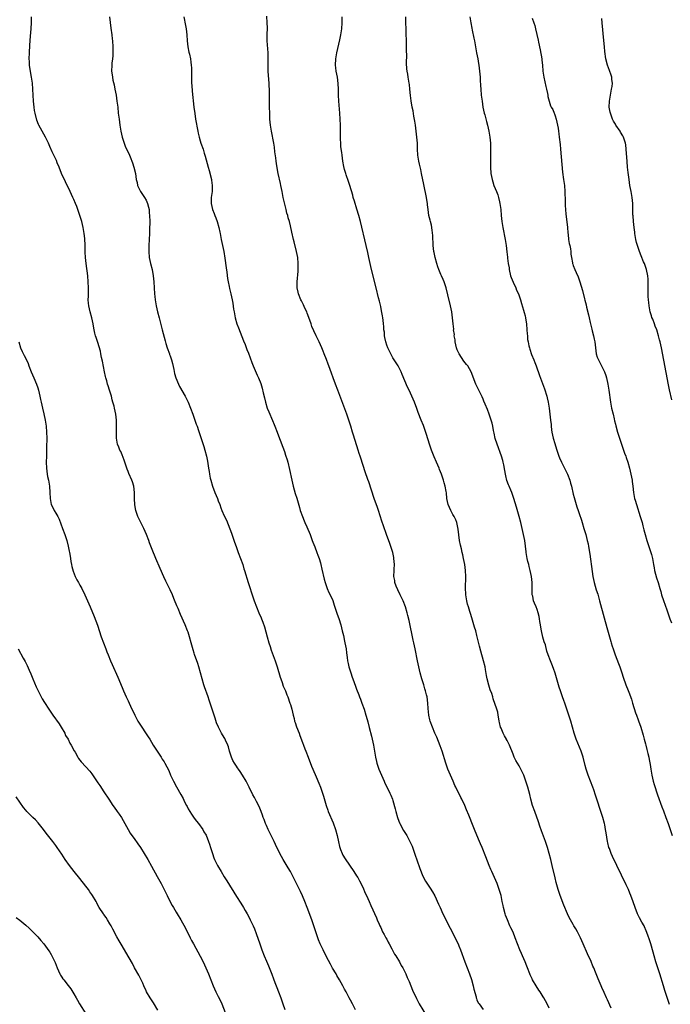
# Model space of a CAD drawing. Units: inches. Extents: x 2625000 to 2628000, y 1464000 to 1467000.
# Drawn here: x 2625333 to 2625549, y 1466271 to 1466598 of the extents above; entities that cross this region are included whole.
import ezdxf

# ---------------------------------------------------------------- set-up
doc = ezdxf.new("R2010")
doc.units = ezdxf.units.IN
doc.header["$MEASUREMENT"] = 0
doc.layers.add('LD26251464_10ft', color=103, linetype='Continuous')

msp = doc.modelspace()

# ---------------------------------------------------------------- linework, layer by layer
at = {"layer": 'LD26251464_10ft'}
for points, elevation in [([(2625444.59, 1466269), (2625443.64, 1466271), (2625443, 1466272.21), (2625442.54, 1466273), (2625441.46, 1466275), (2625441, 1466275.89), (2625440.59, 1466276.59), (2625440.4, 1466277), (2625439.3, 1466279), (2625438.45, 1466280.45), (2625438.15, 1466281), (2625437, 1466282.9), (2625436.26, 1466284.26), (2625435, 1466286.7), (2625433.9, 1466289), (2625432.91, 1466291), (2625432.35, 1466292.35), (2625432.06, 1466293), (2625431.39, 1466295), (2625430.79, 1466297), (2625430.1, 1466299), (2625428.53, 1466303), (2625427.76, 1466305), (2625427, 1466306.92), (2625426.36, 1466308.36), (2625424.39, 1466312.39), (2625423.02, 1466315), (2625422.27, 1466316.27), (2625420.56, 1466319), (2625419.99, 1466319.99), (2625419.45, 1466321), (2625418.04, 1466324.04), (2625417.57, 1466325), (2625415.59, 1466329), (2625415, 1466330.28), (2625414.68, 1466331), (2625414.25, 1466332.25), (2625413.93, 1466333), (2625413.71, 1466333.71), (2625413.25, 1466335), (2625412.6, 1466336.6), (2625411.75, 1466338.25), (2625411.21, 1466339.21), (2625411, 1466339.65), (2625410.53, 1466340.53), (2625409.31, 1466343), (2625408.24, 1466345), (2625407.06, 1466347), (2625406.22, 1466348.22), (2625405.76, 1466349), (2625405.43, 1466349.43), (2625405, 1466350.02), (2625404.4, 1466351), (2625403.89, 1466351.89), (2625403.36, 1466353), (2625402.72, 1466355), (2625402.39, 1466356.39), (2625402.15, 1466357), (2625401.4, 1466358.6), (2625401.17, 1466359.17), (2625400.42, 1466360.42), (2625400.02, 1466361), (2625399.02, 1466363), (2625398.45, 1466364.45), (2625397.95, 1466365.95), (2625397.01, 1466369), (2625396.33, 1466371), (2625395.96, 1466371.96), (2625395.62, 1466373), (2625394.37, 1466376.37), (2625394.17, 1466377), (2625393.59, 1466379), (2625393.1, 1466381), (2625392.53, 1466383), (2625392.16, 1466384.16), (2625391.13, 1466387.13), (2625391, 1466387.57), (2625390.64, 1466388.64), (2625390.2, 1466390.2), (2625390.01, 1466391), (2625389.47, 1466393), (2625389, 1466394.49), (2625388.81, 1466395), (2625387.96, 1466397), (2625386.45, 1466400.45), (2625385.65, 1466402.35), (2625385.24, 1466403.24), (2625385, 1466403.86), (2625384.66, 1466404.66), (2625384.25, 1466405.75), (2625383.74, 1466407), (2625383, 1466408.64), (2625381.51, 1466411.51), (2625380.9, 1466412.9), (2625379.72, 1466415.72), (2625378.27, 1466419), (2625377, 1466422.04), (2625376.17, 1466424.17), (2625375.89, 1466425), (2625375.14, 1466427), (2625374.29, 1466429), (2625372.31, 1466433), (2625371.62, 1466435), (2625371.53, 1466435.53), (2625371.3, 1466437), (2625371.2, 1466438.8), (2625371.11, 1466441), (2625370.89, 1466443), (2625370.48, 1466444.48), (2625370.29, 1466445), (2625369.27, 1466447.27), (2625369, 1466447.88), (2625368.68, 1466448.68), (2625368.56, 1466449), (2625368.33, 1466449.67), (2625367.91, 1466451), (2625367.7, 1466451.7), (2625367, 1466453.43), (2625366.57, 1466454.57), (2625366.31, 1466455), (2625365.99, 1466455.99), (2625365.5, 1466457), (2625365.13, 1466459), (2625365.13, 1466461.13), (2625365.2, 1466463), (2625365.18, 1466463.18), (2625365.17, 1466465), (2625364.95, 1466467), (2625364.5, 1466469), (2625364.34, 1466469.66), (2625363.99, 1466471), (2625363.75, 1466471.75), (2625363.47, 1466473), (2625362.89, 1466475), (2625362.35, 1466476.35), (2625362.21, 1466477), (2625361.96, 1466478.04), (2625361.63, 1466479), (2625361.49, 1466479.49), (2625361.2, 1466481), (2625360.54, 1466484.54), (2625360.21, 1466485.79), (2625360, 1466487), (2625359.87, 1466487.87), (2625359, 1466490.84), (2625358.4, 1466492.41), (2625358.2, 1466493), (2625357.92, 1466493.92), (2625357.76, 1466495), (2625357.59, 1466495.59), (2625357.45, 1466497), (2625356.98, 1466499), (2625356.38, 1466501), (2625355.93, 1466503), (2625355.89, 1466503.89), (2625355.8, 1466505), (2625355.83, 1466506.17), (2625355.86, 1466507), (2625355.89, 1466509), (2625355.8, 1466511), (2625355.61, 1466513), (2625355.06, 1466517), (2625354.86, 1466519), (2625354.79, 1466520.79), (2625354.75, 1466523), (2625354.61, 1466525.39), (2625354.43, 1466527), (2625354.12, 1466529), (2625353.63, 1466531), (2625352.99, 1466533), (2625351.96, 1466535.96), (2625351.56, 1466537), (2625351, 1466538.33), (2625350.7, 1466539), (2625349.74, 1466541), (2625348.19, 1466544.19), (2625346.92, 1466547), (2625346.07, 1466549), (2625345.46, 1466550.54), (2625345.22, 1466551.22), (2625344.61, 1466552.61), (2625343.82, 1466554.18), (2625343, 1466555.91), (2625342.52, 1466557), (2625341.57, 1466559), (2625341, 1466560.01), (2625340.41, 1466561), (2625339.3, 1466563), (2625339.21, 1466563.21), (2625338.68, 1466564.68), (2625338.11, 1466567), (2625337.93, 1466567.93), (2625337.75, 1466569), (2625337.55, 1466571), (2625337.38, 1466575), (2625337.19, 1466577), (2625336.9, 1466579), (2625336.47, 1466581.53), (2625336.27, 1466583), (2625336.21, 1466584.21), (2625336.16, 1466585), (2625336.22, 1466587), (2625336.37, 1466589.63), (2625336.63, 1466592.63), (2625336.8, 1466595), (2625336.89, 1466597.11), (2625336.9, 1466599)], 10340), ([(2625362.82, 1466599), (2625363.29, 1466595.29), (2625363.58, 1466593), (2625363.72, 1466591.72), (2625363.79, 1466591), (2625363.93, 1466589), (2625363.93, 1466587.93), (2625363.96, 1466587), (2625363.92, 1466586.08), (2625363.82, 1466585), (2625363.63, 1466583.63), (2625363.58, 1466583), (2625363.51, 1466581), (2625363.72, 1466579.72), (2625363.79, 1466579), (2625363.99, 1466578.01), (2625364.38, 1466576.38), (2625364.66, 1466575), (2625365.02, 1466573), (2625365.33, 1466571), (2625365.56, 1466569), (2625365.77, 1466567), (2625366.02, 1466565), (2625366.32, 1466563), (2625366.66, 1466561), (2625367.06, 1466559), (2625367.67, 1466557), (2625368.07, 1466556.06), (2625369.45, 1466553), (2625369.88, 1466551.88), (2625370.26, 1466551), (2625370.44, 1466550.44), (2625370.98, 1466549), (2625371.45, 1466547), (2625371.75, 1466545), (2625371.98, 1466543.98), (2625372.18, 1466543), (2625373.1, 1466541), (2625374.5, 1466539), (2625375, 1466538.1), (2625375.52, 1466537), (2625375.81, 1466535.81), (2625375.98, 1466535), (2625376.07, 1466533.93), (2625376.15, 1466533), (2625376.2, 1466531), (2625376.18, 1466528.18), (2625376.15, 1466527), (2625376.06, 1466525), (2625375.93, 1466523), (2625375.92, 1466522.08), (2625375.87, 1466521), (2625376.06, 1466519), (2625376.49, 1466517), (2625376.99, 1466515), (2625377.36, 1466513), (2625377.56, 1466511), (2625377.84, 1466507), (2625377.93, 1466506.07), (2625378.04, 1466505), (2625378.35, 1466503), (2625378.79, 1466501), (2625379.32, 1466499), (2625380.4, 1466495), (2625381.3, 1466491.3), (2625381.59, 1466490.41), (2625382, 1466489), (2625382.76, 1466487), (2625382.83, 1466486.83), (2625383, 1466486.34), (2625383.43, 1466485), (2625383.78, 1466483.78), (2625384.19, 1466481.81), (2625384.49, 1466480.49), (2625384.91, 1466479), (2625385.73, 1466477), (2625386.16, 1466476.16), (2625387.98, 1466473), (2625388.98, 1466471), (2625389.8, 1466469), (2625390.54, 1466467), (2625391.25, 1466465), (2625391.68, 1466463.68), (2625391.93, 1466463), (2625392.4, 1466461.6), (2625394.19, 1466456.19), (2625394.54, 1466455), (2625395.06, 1466453), (2625395.37, 1466451.37), (2625395.73, 1466449), (2625395.92, 1466447.92), (2625396.06, 1466447), (2625396.34, 1466445.66), (2625396.48, 1466445), (2625397.08, 1466443), (2625397.88, 1466441), (2625398.71, 1466439), (2625399, 1466438.18), (2625399.47, 1466437), (2625399.88, 1466435.88), (2625400.23, 1466435), (2625401, 1466433.16), (2625401.71, 1466431.71), (2625402.88, 1466428.88), (2625403.41, 1466427.41), (2625404.41, 1466424.41), (2625404.9, 1466423), (2625405.65, 1466421), (2625406.42, 1466419), (2625407.12, 1466417), (2625407.54, 1466415.54), (2625407.72, 1466415), (2625408.92, 1466411), (2625409.6, 1466409), (2625409.96, 1466407.96), (2625410.94, 1466404.94), (2625411.65, 1466403), (2625412.48, 1466401), (2625413.27, 1466399.27), (2625413.36, 1466399), (2625413.84, 1466397.84), (2625414.32, 1466396.32), (2625415.23, 1466393), (2625415.81, 1466391), (2625416.22, 1466389.78), (2625416.58, 1466388.58), (2625417.91, 1466385), (2625418.59, 1466383), (2625419.57, 1466379.57), (2625419.75, 1466379), (2625420.2, 1466377.8), (2625420.61, 1466376.61), (2625421.29, 1466375), (2625421.76, 1466373.76), (2625422.08, 1466373), (2625422.82, 1466371), (2625423, 1466370.47), (2625423.41, 1466369), (2625423.87, 1466367), (2625424.2, 1466365.8), (2625424.39, 1466365), (2625424.52, 1466364.52), (2625425.05, 1466363.05), (2625425.85, 1466361), (2625426.16, 1466360.16), (2625427, 1466357.84), (2625427.28, 1466357), (2625427.79, 1466355.79), (2625428.08, 1466355), (2625428.93, 1466353), (2625430.04, 1466350.04), (2625430.45, 1466349), (2625431.49, 1466346.51), (2625432.4, 1466344.4), (2625432.96, 1466343), (2625433.68, 1466341), (2625434.01, 1466340.01), (2625434.91, 1466336.91), (2625435.41, 1466335.41), (2625435.57, 1466335), (2625437.16, 1466331.16), (2625437.93, 1466329), (2625438.53, 1466327), (2625439, 1466324.87), (2625439.31, 1466323.31), (2625439.4, 1466323), (2625439.67, 1466322.33), (2625440.15, 1466321), (2625440.44, 1466320.44), (2625441.17, 1466319.17), (2625444.06, 1466315), (2625445, 1466313.58), (2625445.36, 1466313), (2625445.95, 1466311.95), (2625447, 1466309.83), (2625447.86, 1466307.86), (2625448.28, 1466307), (2625449.17, 1466305), (2625449.7, 1466303.7), (2625451.59, 1466299.59), (2625451.81, 1466299), (2625452.45, 1466297.55), (2625452.7, 1466297), (2625453, 1466296.41), (2625453.64, 1466295), (2625454.09, 1466294.09), (2625454.74, 1466293), (2625455, 1466292.51), (2625455.5, 1466291.5), (2625455.79, 1466291), (2625456.67, 1466289.33), (2625456.89, 1466288.89), (2625457.59, 1466287.59), (2625458, 1466287), (2625459.22, 1466285), (2625459.83, 1466283.83), (2625460.31, 1466283), (2625461.29, 1466281), (2625461.83, 1466279.83), (2625462.44, 1466278.44), (2625463, 1466277.03), (2625463.6, 1466275.6), (2625464.84, 1466272.84), (2625465.5, 1466271.5), (2625465.79, 1466271), (2625468.26, 1466267)], 10350), ([(2625387.54, 1466599), (2625388.12, 1466596.12), (2625388.32, 1466595), (2625388.52, 1466593), (2625388.64, 1466591), (2625388.87, 1466589), (2625389.23, 1466587.23), (2625389.39, 1466586.61), (2625389.76, 1466585), (2625389.89, 1466583.89), (2625390.04, 1466583), (2625390.06, 1466582.06), (2625390.1, 1466581), (2625390.07, 1466579), (2625390.11, 1466577), (2625390.16, 1466576.16), (2625390.31, 1466574.31), (2625390.86, 1466569), (2625391.16, 1466566.84), (2625391.48, 1466565), (2625392.24, 1466561), (2625392.36, 1466560.36), (2625392.68, 1466559), (2625393, 1466557.8), (2625393.24, 1466557), (2625393.92, 1466555), (2625394.33, 1466553.67), (2625394.68, 1466552.68), (2625395.66, 1466549), (2625395.96, 1466547.96), (2625396.72, 1466545), (2625396.77, 1466544.77), (2625397.02, 1466543), (2625396.93, 1466540.93), (2625396.67, 1466539), (2625396.61, 1466537), (2625397.05, 1466535), (2625397.64, 1466533.64), (2625397.89, 1466533), (2625398.18, 1466532.18), (2625398.66, 1466531), (2625399.2, 1466529), (2625399.48, 1466527.48), (2625399.59, 1466527), (2625399.99, 1466525), (2625400.44, 1466523), (2625400.86, 1466521), (2625401.2, 1466518.8), (2625401.6, 1466515.6), (2625401.82, 1466514.18), (2625402.07, 1466512.07), (2625402.27, 1466511), (2625402.64, 1466509.36), (2625402.75, 1466508.75), (2625403.19, 1466507), (2625403.61, 1466505), (2625403.81, 1466503.81), (2625404.08, 1466501.92), (2625404.24, 1466501), (2625404.65, 1466499), (2625405.21, 1466497), (2625405.68, 1466495.68), (2625406.83, 1466492.83), (2625407.38, 1466491.38), (2625407.9, 1466490.1), (2625408.5, 1466488.5), (2625409, 1466487.25), (2625410.15, 1466484.15), (2625410.6, 1466483), (2625411.91, 1466479.91), (2625412.37, 1466479), (2625413.14, 1466477.14), (2625413.62, 1466475.62), (2625413.96, 1466474.04), (2625414.38, 1466472.38), (2625414.7, 1466471), (2625415.3, 1466469), (2625415.76, 1466467.76), (2625417, 1466464.86), (2625417.57, 1466463.57), (2625417.8, 1466463), (2625418.58, 1466461), (2625419, 1466459.83), (2625421, 1466454.52), (2625421.38, 1466453.38), (2625421.85, 1466451.85), (2625422.07, 1466451), (2625422.64, 1466448.64), (2625423.41, 1466445), (2625423.92, 1466443), (2625424.61, 1466440.61), (2625425.07, 1466439.07), (2625425.96, 1466435.96), (2625426.25, 1466435), (2625426.98, 1466432.98), (2625427.54, 1466431.54), (2625427.8, 1466431), (2625428.45, 1466429.55), (2625429.5, 1466427), (2625430.26, 1466425), (2625430.44, 1466424.44), (2625431.05, 1466422.95), (2625431.81, 1466421), (2625432.11, 1466420.11), (2625432.57, 1466419), (2625433, 1466417.53), (2625433.14, 1466417), (2625433.44, 1466415.44), (2625434.15, 1466412.15), (2625434.49, 1466411), (2625435.24, 1466409), (2625435.77, 1466407.77), (2625436.15, 1466407), (2625437.03, 1466405.03), (2625437.55, 1466403.55), (2625438.53, 1466400.53), (2625439.06, 1466399.06), (2625439.7, 1466397), (2625440.21, 1466395), (2625440.59, 1466393.41), (2625441, 1466391.59), (2625441.12, 1466391), (2625441.46, 1466389), (2625441.63, 1466387.63), (2625441.86, 1466386.14), (2625441.99, 1466385), (2625442.14, 1466384.14), (2625442.42, 1466383), (2625443.04, 1466381), (2625443.55, 1466379.55), (2625443.73, 1466379), (2625444.59, 1466376.59), (2625445, 1466375.56), (2625445.69, 1466373.69), (2625445.99, 1466373), (2625446.24, 1466372.24), (2625446.74, 1466371), (2625447.45, 1466369), (2625448.08, 1466367), (2625448.46, 1466365.54), (2625448.7, 1466364.7), (2625449.15, 1466362.85), (2625449.93, 1466359.93), (2625450.16, 1466359), (2625450.61, 1466357), (2625450.95, 1466355), (2625451.25, 1466353), (2625451.58, 1466351.58), (2625451.72, 1466351), (2625452.42, 1466349), (2625453.24, 1466347), (2625454.1, 1466345), (2625454.39, 1466344.39), (2625455, 1466343.2), (2625456.08, 1466341), (2625456.37, 1466340.37), (2625456.89, 1466339), (2625457, 1466338.64), (2625457.8, 1466335.8), (2625457.98, 1466335), (2625458.56, 1466333), (2625458.67, 1466332.67), (2625459.21, 1466331.21), (2625459.31, 1466331), (2625460.61, 1466328.61), (2625461.67, 1466327), (2625462.14, 1466326.14), (2625462.81, 1466324.81), (2625463.4, 1466323.4), (2625464.46, 1466320.46), (2625465, 1466318.93), (2625465.99, 1466315.99), (2625467, 1466313.43), (2625467.84, 1466311.84), (2625469, 1466310.12), (2625469.47, 1466309.47), (2625470.26, 1466308.26), (2625471, 1466306.92), (2625472.21, 1466304.21), (2625472.72, 1466303), (2625473.64, 1466301), (2625476.13, 1466296.13), (2625478.69, 1466291), (2625479, 1466290.33), (2625479.55, 1466289), (2625480.97, 1466284.97), (2625481.7, 1466283), (2625482.47, 1466281), (2625483.13, 1466279.13), (2625483.74, 1466277), (2625483.93, 1466275.94), (2625484.68, 1466273.32), (2625484.73, 1466273), (2625484.79, 1466272.79), (2625485, 1466272.38), (2625485.42, 1466271.42), (2625485.68, 1466271), (2625487, 1466269.17)], 10360), ([(2625509, 1466269.62), (2625508.32, 1466271), (2625507.21, 1466273), (2625507, 1466273.36), (2625505.98, 1466275), (2625505.58, 1466275.58), (2625504.65, 1466277), (2625503.45, 1466279), (2625503.3, 1466279.3), (2625502.68, 1466280.68), (2625502.55, 1466281), (2625501.81, 1466283), (2625501.57, 1466283.57), (2625501.03, 1466285), (2625500.12, 1466287), (2625499.75, 1466287.75), (2625499.23, 1466289), (2625498.46, 1466291), (2625497.73, 1466293), (2625497, 1466294.83), (2625496.28, 1466296.28), (2625495.96, 1466297), (2625495.09, 1466299), (2625494.52, 1466300.52), (2625494.36, 1466301), (2625493.8, 1466303), (2625493.68, 1466303.68), (2625493.4, 1466305), (2625493, 1466307), (2625492.42, 1466309), (2625491.67, 1466311), (2625489.9, 1466315), (2625489.65, 1466315.65), (2625489.07, 1466317), (2625487.93, 1466319.93), (2625486.68, 1466323), (2625486.18, 1466324.18), (2625485.84, 1466325), (2625484.37, 1466328.37), (2625483.23, 1466331.22), (2625482.68, 1466332.68), (2625482.25, 1466333.75), (2625481.56, 1466335.56), (2625480.96, 1466336.96), (2625480, 1466339), (2625479.65, 1466339.65), (2625478.99, 1466340.99), (2625478.28, 1466342.28), (2625477.95, 1466343), (2625477.61, 1466343.61), (2625477.03, 1466345), (2625476.15, 1466347), (2625475.31, 1466349), (2625474.61, 1466351), (2625473.43, 1466355), (2625472.79, 1466356.79), (2625471.61, 1466359.61), (2625471.01, 1466361), (2625470.19, 1466363), (2625469.47, 1466365), (2625469.37, 1466365.37), (2625469.01, 1466367), (2625468.8, 1466369.2), (2625468.71, 1466371), (2625468.43, 1466373), (2625468.25, 1466373.75), (2625467.92, 1466375), (2625467.68, 1466375.68), (2625467.31, 1466377), (2625466.69, 1466379), (2625466.11, 1466381), (2625465.61, 1466383), (2625465.19, 1466385), (2625464.42, 1466389), (2625464.02, 1466391), (2625463.83, 1466391.83), (2625462.46, 1466398.46), (2625462.06, 1466400.06), (2625461.81, 1466401), (2625461.19, 1466403), (2625460.43, 1466405), (2625459.51, 1466407), (2625458.66, 1466408.66), (2625458.17, 1466409.84), (2625457.73, 1466411), (2625457.66, 1466411.66), (2625457.39, 1466413), (2625457.47, 1466415), (2625457.48, 1466415.48), (2625457.55, 1466417), (2625457.4, 1466419), (2625457.34, 1466419.34), (2625457.01, 1466421), (2625456.39, 1466423), (2625456.04, 1466424.04), (2625454.92, 1466427), (2625453.87, 1466429.87), (2625453.37, 1466431.37), (2625452.28, 1466435), (2625451.97, 1466435.97), (2625450.86, 1466439), (2625449, 1466444.45), (2625448.73, 1466445.27), (2625447.83, 1466447.83), (2625446.36, 1466452.36), (2625446.12, 1466453), (2625445.86, 1466453.86), (2625445.48, 1466455), (2625443.96, 1466459.96), (2625443.66, 1466461), (2625443.06, 1466463), (2625442.4, 1466465), (2625441.68, 1466467), (2625438.7, 1466475), (2625437.92, 1466477), (2625437.19, 1466479), (2625436.63, 1466480.63), (2625435.77, 1466483), (2625435.55, 1466483.55), (2625435, 1466485.09), (2625434.24, 1466487), (2625433.87, 1466487.87), (2625433.44, 1466489), (2625432.53, 1466491), (2625431.52, 1466493), (2625430.71, 1466494.71), (2625430.14, 1466496.14), (2625429.82, 1466497), (2625429.11, 1466499.11), (2625428.58, 1466500.58), (2625428.39, 1466501), (2625427.76, 1466502.24), (2625427.29, 1466503.29), (2625426.63, 1466504.63), (2625426.42, 1466505), (2625425.66, 1466507), (2625425.53, 1466507.53), (2625425.26, 1466509), (2625425.24, 1466510.76), (2625425.22, 1466511), (2625425.53, 1466514.47), (2625425.56, 1466515), (2625425.59, 1466517), (2625425.39, 1466519), (2625425, 1466521.08), (2625424.23, 1466524.23), (2625424.02, 1466525), (2625423.44, 1466527.44), (2625423, 1466529.53), (2625422.62, 1466531), (2625422.24, 1466532.24), (2625422.07, 1466533), (2625421.81, 1466533.81), (2625421.53, 1466535), (2625421.41, 1466535.41), (2625420.61, 1466539), (2625420.33, 1466540.33), (2625420.23, 1466541), (2625420.05, 1466541.95), (2625419.82, 1466543), (2625419.66, 1466543.66), (2625418.93, 1466547), (2625418.51, 1466549.49), (2625418.29, 1466551), (2625418.15, 1466552.15), (2625417.85, 1466554.15), (2625417.65, 1466555.65), (2625417.42, 1466557), (2625416.67, 1466561), (2625416.35, 1466563), (2625416.16, 1466565), (2625416.1, 1466567), (2625416.07, 1466569), (2625416.04, 1466569.96), (2625416.05, 1466572.05), (2625415.99, 1466574.01), (2625415.99, 1466575), (2625415.95, 1466575.95), (2625415.9, 1466577), (2625415.78, 1466578.22), (2625415.55, 1466581), (2625415.53, 1466583), (2625415.59, 1466585), (2625415.57, 1466587), (2625415.28, 1466591), (2625415.25, 1466593), (2625415.31, 1466595.31), (2625415.29, 1466597), (2625415.18, 1466599.19)], 10370), ([(2625529.57, 1466269.57), (2625528.34, 1466272.34), (2625528.01, 1466273), (2625527.24, 1466274.76), (2625526.52, 1466276.52), (2625526.31, 1466277), (2625525.33, 1466279.33), (2625524.41, 1466281.59), (2625523.82, 1466283), (2625523.56, 1466283.56), (2625522.9, 1466285.1), (2625521.7, 1466287.7), (2625520.32, 1466291), (2625519.43, 1466293), (2625519, 1466293.87), (2625518.38, 1466295), (2625517.91, 1466295.91), (2625517.24, 1466297), (2625517, 1466297.45), (2625515.69, 1466299.69), (2625515.06, 1466301), (2625513.84, 1466303.84), (2625512.68, 1466307), (2625512.02, 1466309), (2625511.34, 1466311.34), (2625510.93, 1466312.93), (2625509.98, 1466317), (2625509.49, 1466319), (2625508.96, 1466321), (2625508.41, 1466323), (2625507.75, 1466325), (2625506.48, 1466328.48), (2625505.93, 1466330.07), (2625505.47, 1466331.47), (2625504.19, 1466335), (2625503.5, 1466337), (2625502.92, 1466339), (2625502.55, 1466340.55), (2625501.87, 1466343), (2625501.65, 1466343.65), (2625501.26, 1466345), (2625501, 1466345.74), (2625500.52, 1466347), (2625499.59, 1466349), (2625499, 1466350.11), (2625498.44, 1466351), (2625497.92, 1466351.92), (2625497.39, 1466353), (2625497, 1466354.05), (2625495.85, 1466357), (2625495, 1466358.54), (2625494.85, 1466358.85), (2625494.79, 1466359), (2625494.11, 1466360.11), (2625493.69, 1466361), (2625493, 1466362.59), (2625492.85, 1466363), (2625492.53, 1466364.53), (2625492.4, 1466365), (2625492.22, 1466365.78), (2625492.07, 1466367), (2625491.92, 1466367.92), (2625491.58, 1466369), (2625490.43, 1466372.43), (2625490.26, 1466373), (2625489.89, 1466374.11), (2625489.42, 1466375.42), (2625488.91, 1466376.91), (2625488.38, 1466379), (2625488.18, 1466380.18), (2625487.81, 1466382.19), (2625487.67, 1466383), (2625487.17, 1466385), (2625486.24, 1466388.24), (2625485.84, 1466389.84), (2625485, 1466393.44), (2625484.58, 1466395), (2625484.22, 1466396.22), (2625483.28, 1466399.28), (2625482.79, 1466400.79), (2625482.63, 1466401.37), (2625482.12, 1466403), (2625481.86, 1466403.86), (2625481.6, 1466405), (2625481.28, 1466407), (2625481.29, 1466407.29), (2625481.21, 1466409), (2625481.23, 1466410.77), (2625481.26, 1466411.26), (2625481.24, 1466413), (2625481.15, 1466415), (2625480.92, 1466417), (2625480.54, 1466419), (2625480.24, 1466420.24), (2625480.09, 1466421), (2625479.81, 1466422.19), (2625479.48, 1466423.48), (2625479.21, 1466425), (2625478.74, 1466428.74), (2625478.42, 1466430.42), (2625478.25, 1466431), (2625477.92, 1466431.92), (2625477.4, 1466433), (2625477, 1466433.68), (2625476.27, 1466435), (2625475.43, 1466437), (2625475.01, 1466439), (2625474.82, 1466440.82), (2625474.72, 1466441.28), (2625474.41, 1466443), (2625474.13, 1466444.13), (2625473.84, 1466445), (2625473.15, 1466447), (2625472.56, 1466448.56), (2625472.4, 1466449), (2625471.56, 1466451), (2625470.78, 1466452.78), (2625469.92, 1466455), (2625469.26, 1466457), (2625468.25, 1466460.25), (2625467.43, 1466462.57), (2625467.22, 1466463.22), (2625466.49, 1466465), (2625465.49, 1466467.49), (2625465, 1466468.87), (2625464.18, 1466471), (2625463.34, 1466473), (2625462.41, 1466475), (2625461.94, 1466475.94), (2625460.13, 1466480.13), (2625459.78, 1466481), (2625458.77, 1466483), (2625457.51, 1466485), (2625457, 1466485.73), (2625456.32, 1466487), (2625455.35, 1466489), (2625455, 1466489.88), (2625454.66, 1466491), (2625454.41, 1466492.41), (2625454.28, 1466493), (2625454.2, 1466494.2), (2625454.08, 1466495), (2625454.06, 1466496.06), (2625453.95, 1466497), (2625453.77, 1466498.23), (2625453.73, 1466499), (2625453.64, 1466499.64), (2625453.3, 1466501.3), (2625453, 1466502.7), (2625452.56, 1466504.56), (2625452.31, 1466505.69), (2625451.5, 1466509), (2625449.98, 1466515), (2625449.5, 1466517), (2625449.07, 1466519), (2625448.72, 1466520.72), (2625448.21, 1466523), (2625446.23, 1466531), (2625445.7, 1466533), (2625445.11, 1466535.11), (2625444.26, 1466537.74), (2625443.88, 1466539), (2625443.7, 1466539.7), (2625442.69, 1466543), (2625442.29, 1466544.29), (2625441.53, 1466546.47), (2625441.37, 1466547), (2625441.3, 1466547.3), (2625441, 1466548.3), (2625440.76, 1466549.24), (2625440.44, 1466551), (2625440.16, 1466553), (2625440.07, 1466553.93), (2625439.78, 1466555.78), (2625439.71, 1466557), (2625439.66, 1466558.34), (2625439.62, 1466559), (2625439.6, 1466561), (2625439.61, 1466563), (2625439.57, 1466565), (2625439.44, 1466567), (2625439.03, 1466571.03), (2625438.94, 1466572.94), (2625438.92, 1466575), (2625438.86, 1466576.86), (2625438.58, 1466579), (2625438.22, 1466581), (2625438.08, 1466582.08), (2625438, 1466583), (2625438.06, 1466585), (2625438.38, 1466587), (2625439.41, 1466591.41), (2625439.73, 1466593), (2625440.07, 1466595), (2625440.23, 1466597), (2625440.17, 1466599)], 10380), ([(2625549, 1466270.78), (2625548.47, 1466272.47), (2625547.47, 1466275.47), (2625546.99, 1466277), (2625545.78, 1466281), (2625545.15, 1466283), (2625544.49, 1466285), (2625543.88, 1466287), (2625543, 1466290.17), (2625542.75, 1466291), (2625542.34, 1466292.34), (2625541.84, 1466293.84), (2625541.29, 1466295.29), (2625540.68, 1466296.68), (2625540.52, 1466297), (2625539.84, 1466298.16), (2625539, 1466299.67), (2625538.31, 1466301), (2625537.55, 1466303), (2625536.95, 1466304.95), (2625536.19, 1466307), (2625535.83, 1466307.83), (2625535.31, 1466309), (2625534.58, 1466310.58), (2625533, 1466313.76), (2625532.43, 1466315), (2625531.96, 1466315.96), (2625531.5, 1466317), (2625531, 1466317.95), (2625530.5, 1466319), (2625530.01, 1466320.01), (2625529.59, 1466321), (2625529, 1466322.61), (2625528.86, 1466323), (2625528.5, 1466324.5), (2625528.37, 1466325), (2625527.9, 1466327.9), (2625527.75, 1466329), (2625527.46, 1466330.54), (2625527.36, 1466331), (2625526.84, 1466333), (2625526.21, 1466335), (2625524.88, 1466339), (2625524.43, 1466340.43), (2625523.81, 1466342.19), (2625523.55, 1466343), (2625521.97, 1466347), (2625521.72, 1466347.72), (2625521.32, 1466349), (2625521, 1466350.28), (2625520.26, 1466353), (2625519.59, 1466355), (2625518.02, 1466359), (2625517.35, 1466361), (2625516.16, 1466365), (2625515.53, 1466367), (2625514.86, 1466369), (2625514.17, 1466371), (2625513.86, 1466371.86), (2625513.43, 1466373), (2625512.72, 1466375), (2625512.31, 1466376.31), (2625510.96, 1466380.96), (2625510.43, 1466382.43), (2625509.87, 1466383.87), (2625509.4, 1466385), (2625508.66, 1466387), (2625508.26, 1466388.26), (2625507.72, 1466390.28), (2625507.37, 1466391.37), (2625506.93, 1466392.93), (2625506.42, 1466395), (2625506.24, 1466396.24), (2625506.08, 1466397), (2625505.9, 1466398.1), (2625505.81, 1466399), (2625505.71, 1466399.71), (2625505.38, 1466401), (2625505, 1466402.1), (2625504.63, 1466403), (2625504.14, 1466404.14), (2625503.79, 1466405), (2625503.53, 1466406.47), (2625503.38, 1466407), (2625503.34, 1466407.34), (2625503.36, 1466409), (2625503.36, 1466410.64), (2625503.33, 1466411), (2625503.11, 1466413), (2625502.7, 1466415), (2625502.33, 1466416.34), (2625502.2, 1466417), (2625501.95, 1466418.05), (2625501.69, 1466419), (2625501.31, 1466421), (2625501.29, 1466421.29), (2625500.85, 1466425), (2625500.5, 1466427), (2625500.06, 1466429), (2625499.55, 1466431), (2625499, 1466433.03), (2625498.11, 1466436.11), (2625497.2, 1466439), (2625496.53, 1466441), (2625496.25, 1466441.75), (2625495.74, 1466443), (2625495.5, 1466443.5), (2625494.97, 1466444.97), (2625494.54, 1466446.54), (2625494.44, 1466447), (2625494.24, 1466448.24), (2625493.87, 1466450.13), (2625493.73, 1466451), (2625493.58, 1466451.58), (2625493.19, 1466453), (2625491.69, 1466457), (2625491.09, 1466458.91), (2625490.7, 1466460.69), (2625490.49, 1466461.51), (2625490.21, 1466463), (2625490.01, 1466464.01), (2625489.71, 1466465), (2625489.01, 1466467.01), (2625488.48, 1466468.48), (2625487.74, 1466470.26), (2625487.32, 1466471.32), (2625487, 1466472), (2625486.7, 1466472.7), (2625486.14, 1466473.86), (2625485.43, 1466475.43), (2625485, 1466476.26), (2625484.66, 1466477), (2625483.04, 1466481), (2625481.9, 1466483), (2625481.49, 1466483.49), (2625480.64, 1466484.64), (2625479.04, 1466487), (2625478.41, 1466488.41), (2625478.21, 1466489), (2625477.74, 1466491), (2625477.69, 1466491.69), (2625477.46, 1466493), (2625477.47, 1466493.47), (2625477.24, 1466495), (2625477.25, 1466495.25), (2625477.03, 1466497), (2625476.83, 1466499), (2625476.6, 1466501), (2625476.24, 1466503), (2625475.35, 1466506.65), (2625474.76, 1466509), (2625474.05, 1466511), (2625473.72, 1466511.72), (2625473.19, 1466513), (2625473, 1466513.42), (2625472.36, 1466515), (2625471.99, 1466515.99), (2625471.67, 1466517), (2625471.09, 1466519), (2625470.71, 1466520.71), (2625470.66, 1466521), (2625470.44, 1466523), (2625470.39, 1466524.39), (2625470.34, 1466525), (2625470.3, 1466526.3), (2625470.13, 1466528.13), (2625469.83, 1466529.83), (2625469.52, 1466531), (2625469.43, 1466531.43), (2625469.02, 1466533.02), (2625468.73, 1466535), (2625468.55, 1466536.55), (2625468.54, 1466537), (2625468.47, 1466537.53), (2625468.23, 1466539), (2625467.3, 1466543.3), (2625466.58, 1466547), (2625466.28, 1466548.28), (2625465.9, 1466550.1), (2625465.69, 1466551), (2625465.37, 1466553), (2625465.21, 1466555), (2625465.17, 1466557), (2625465.04, 1466559.04), (2625464.51, 1466563), (2625464.35, 1466564.35), (2625464.05, 1466565.95), (2625463.74, 1466567.74), (2625463.49, 1466569), (2625463.1, 1466571.11), (2625462.84, 1466572.84), (2625462.62, 1466575), (2625462.53, 1466576.53), (2625462.46, 1466577), (2625462.32, 1466577.68), (2625462.16, 1466579), (2625461.99, 1466579.99), (2625461.77, 1466581), (2625461.69, 1466581.69), (2625461.57, 1466583.57), (2625461.66, 1466586.34), (2625461.59, 1466587.59), (2625461.6, 1466589), (2625461.56, 1466589.56), (2625461.56, 1466591), (2625461.53, 1466591.53), (2625461.49, 1466593), (2625461.41, 1466595), (2625461.36, 1466597), (2625461.36, 1466599)], 10390), ([(2625482.65, 1466599), (2625483, 1466596.98), (2625483.26, 1466595.26), (2625483.43, 1466594.57), (2625483.92, 1466591.92), (2625484.15, 1466591), (2625484.84, 1466587), (2625485.23, 1466585), (2625485.5, 1466583.5), (2625485.61, 1466583), (2625485.86, 1466581), (2625485.95, 1466579.95), (2625486, 1466579), (2625486.03, 1466577.97), (2625486.18, 1466576.18), (2625486.25, 1466575), (2625486.44, 1466573), (2625486.67, 1466571), (2625486.96, 1466568.96), (2625487.41, 1466567), (2625487.56, 1466566.44), (2625488.21, 1466564.21), (2625488.5, 1466563), (2625488.93, 1466561), (2625489.24, 1466559), (2625489.44, 1466557), (2625489.51, 1466555.51), (2625489.51, 1466553), (2625489.48, 1466551), (2625489.5, 1466549), (2625489.65, 1466547), (2625490, 1466545), (2625490.22, 1466544.22), (2625490.61, 1466543), (2625491, 1466542), (2625491.45, 1466541), (2625491.89, 1466539.89), (2625492.19, 1466539), (2625492.51, 1466537.49), (2625492.64, 1466537), (2625492.88, 1466535), (2625493.02, 1466533), (2625493.22, 1466531), (2625493.54, 1466529), (2625494.32, 1466525), (2625494.65, 1466523), (2625494.95, 1466520.95), (2625495.18, 1466519.18), (2625495.19, 1466518.81), (2625495.4, 1466517), (2625495.64, 1466515.64), (2625495.69, 1466515), (2625496.18, 1466513), (2625496.37, 1466512.37), (2625497, 1466510.88), (2625497.86, 1466509), (2625498.16, 1466508.16), (2625498.77, 1466507), (2625499.42, 1466505), (2625499.75, 1466503.75), (2625500.47, 1466501.53), (2625500.71, 1466500.71), (2625501, 1466499.6), (2625501.15, 1466499), (2625501.17, 1466498.83), (2625501.43, 1466497), (2625501.61, 1466495), (2625501.69, 1466493.69), (2625501.77, 1466493), (2625501.84, 1466491.84), (2625501.98, 1466491), (2625502.28, 1466489.72), (2625502.41, 1466489), (2625502.58, 1466488.58), (2625503.14, 1466486.86), (2625503.84, 1466485), (2625504.18, 1466484.18), (2625504.62, 1466483), (2625505.83, 1466479.83), (2625507.39, 1466475.39), (2625508.18, 1466473), (2625508.36, 1466472.36), (2625508.66, 1466471), (2625508.96, 1466468.96), (2625509.46, 1466465), (2625509.6, 1466463.6), (2625509.68, 1466463), (2625509.8, 1466461.8), (2625509.93, 1466461), (2625510.34, 1466459), (2625510.82, 1466457.18), (2625511.4, 1466455.4), (2625511.52, 1466455), (2625512.22, 1466453), (2625512.44, 1466452.44), (2625513.07, 1466451), (2625514.4, 1466448.4), (2625515.06, 1466447.06), (2625515.83, 1466445), (2625516.1, 1466444.1), (2625516.4, 1466443), (2625517, 1466440.43), (2625517.29, 1466439.29), (2625517.72, 1466437.72), (2625517.94, 1466437), (2625518.24, 1466436.24), (2625518.63, 1466435), (2625519, 1466433.99), (2625519.75, 1466431.75), (2625519.95, 1466431), (2625520.55, 1466429), (2625520.64, 1466428.64), (2625521.14, 1466427), (2625521.67, 1466425), (2625521.9, 1466423.9), (2625522.09, 1466423), (2625522.5, 1466420.5), (2625523.31, 1466414.69), (2625523.56, 1466413), (2625523.97, 1466411), (2625524.64, 1466408.64), (2625525.13, 1466407.13), (2625525.75, 1466405), (2625527.26, 1466399.26), (2625528.11, 1466396.11), (2625529.04, 1466393), (2625529.47, 1466391.47), (2625529.63, 1466391), (2625529.94, 1466389.94), (2625530.24, 1466389), (2625530.94, 1466387), (2625532.09, 1466384.09), (2625532.5, 1466383), (2625533.19, 1466381), (2625533.61, 1466379.61), (2625534.51, 1466377), (2625535.21, 1466375.21), (2625535.44, 1466374.56), (2625536.32, 1466372.32), (2625536.7, 1466371), (2625537.73, 1466367.73), (2625538.02, 1466367), (2625538.62, 1466365.38), (2625538.78, 1466364.78), (2625539.3, 1466363.3), (2625539.42, 1466363), (2625540.28, 1466360.28), (2625540.59, 1466359), (2625541, 1466357.44), (2625541.1, 1466357), (2625541.51, 1466355.51), (2625541.81, 1466354.19), (2625542.11, 1466353), (2625542.26, 1466352.26), (2625542.54, 1466350.55), (2625542.76, 1466349), (2625543.1, 1466347), (2625543.57, 1466345), (2625543.87, 1466343.87), (2625545, 1466340.49), (2625546.47, 1466336.47), (2625547, 1466335.14), (2625547.8, 1466333), (2625548.51, 1466331), (2625549.18, 1466329), (2625549.89, 1466327)], 10400), ([(2625503.39, 1466598.61), (2625503.87, 1466597), (2625504.18, 1466596.18), (2625504.42, 1466595), (2625504.84, 1466593.15), (2625505.3, 1466591.3), (2625505.46, 1466590.54), (2625506.04, 1466588.04), (2625506.52, 1466585), (2625506.56, 1466584.56), (2625506.76, 1466583), (2625506.94, 1466580.94), (2625507.19, 1466579), (2625507.84, 1466575.84), (2625508.09, 1466575), (2625508.43, 1466573.57), (2625508.5, 1466573), (2625508.52, 1466572.52), (2625508.94, 1466571), (2625509.48, 1466569.48), (2625509.68, 1466569), (2625510.16, 1466568.16), (2625510.63, 1466567), (2625510.76, 1466566.76), (2625511, 1466566.07), (2625511.3, 1466565), (2625511.75, 1466563), (2625511.94, 1466562.06), (2625512.09, 1466561), (2625512.18, 1466560.18), (2625512.36, 1466559), (2625512.64, 1466556.64), (2625512.79, 1466555), (2625513.41, 1466547.41), (2625513.73, 1466545), (2625514.05, 1466543), (2625514.25, 1466541), (2625514.3, 1466537.7), (2625514.29, 1466537), (2625514.31, 1466536.31), (2625514.4, 1466535), (2625514.55, 1466533.45), (2625514.65, 1466532.65), (2625515.04, 1466529), (2625515.2, 1466527.2), (2625515.28, 1466526.72), (2625515.47, 1466525), (2625515.65, 1466523.65), (2625515.82, 1466523), (2625516.05, 1466521.95), (2625516.16, 1466521), (2625516.17, 1466520.17), (2625516.37, 1466519), (2625516.7, 1466517.3), (2625516.73, 1466517), (2625516.83, 1466516.83), (2625517, 1466516.42), (2625517.54, 1466515), (2625517.94, 1466514.06), (2625518.64, 1466512.64), (2625519.16, 1466511), (2625520.03, 1466508.03), (2625520.75, 1466505.25), (2625520.87, 1466504.87), (2625521.29, 1466503.29), (2625521.44, 1466502.56), (2625522.04, 1466500.04), (2625522.24, 1466499), (2625522.61, 1466497.39), (2625523.2, 1466495.2), (2625523.3, 1466494.7), (2625523.74, 1466493), (2625523.95, 1466491.95), (2625524.12, 1466491), (2625524.35, 1466489), (2625524.66, 1466487), (2625525, 1466485.92), (2625525.24, 1466485.24), (2625525.34, 1466485), (2625525.89, 1466483.89), (2625526.36, 1466483), (2625527.34, 1466481), (2625527.79, 1466479.79), (2625528.03, 1466479), (2625528.5, 1466477), (2625528.83, 1466475), (2625529.39, 1466471), (2625529.76, 1466469), (2625530.21, 1466467), (2625530.6, 1466465.4), (2625530.73, 1466464.73), (2625531, 1466463.69), (2625531.13, 1466463.13), (2625531.69, 1466461), (2625532.34, 1466459), (2625534.02, 1466454.02), (2625534.43, 1466453), (2625534.57, 1466452.57), (2625535.13, 1466451), (2625535.69, 1466449), (2625536.17, 1466447), (2625536.53, 1466445), (2625536.6, 1466444.6), (2625536.77, 1466443), (2625537.02, 1466441), (2625537.41, 1466439), (2625537.58, 1466438.42), (2625537.97, 1466437), (2625539.23, 1466433), (2625539.63, 1466431.63), (2625539.85, 1466431), (2625540.17, 1466429.83), (2625540.49, 1466428.49), (2625540.88, 1466427), (2625541.44, 1466425), (2625542.1, 1466423), (2625542.81, 1466421), (2625543, 1466420.34), (2625543.35, 1466419), (2625543.7, 1466417), (2625543.87, 1466415.87), (2625544.05, 1466415), (2625544.65, 1466412.65), (2625545.17, 1466411), (2625545.76, 1466409), (2625546.06, 1466408.06), (2625546.35, 1466407), (2625547, 1466405.04), (2625547.55, 1466403.55), (2625548.06, 1466401.94), (2625548.39, 1466401), (2625549.12, 1466399), (2625549.67, 1466397.67)], 10410), ([(2625549.77, 1466471.77), (2625549.04, 1466475.04), (2625548.71, 1466476.71), (2625546.34, 1466489), (2625545.89, 1466491), (2625545.71, 1466491.71), (2625545.34, 1466493), (2625544.73, 1466495), (2625544.23, 1466496.23), (2625543.99, 1466497), (2625543.4, 1466498.6), (2625543.15, 1466499.15), (2625543, 1466499.66), (2625542.65, 1466500.65), (2625542.59, 1466501), (2625542.31, 1466502.31), (2625542.2, 1466503), (2625542.1, 1466504.1), (2625541.97, 1466505), (2625541.88, 1466506.12), (2625541.88, 1466507), (2625541.93, 1466507.93), (2625541.9, 1466509), (2625541.93, 1466509.93), (2625541.91, 1466511), (2625541.86, 1466511.86), (2625541.77, 1466513), (2625541.34, 1466515), (2625541, 1466516.02), (2625540.63, 1466517), (2625540.39, 1466517.61), (2625539.55, 1466519.55), (2625539, 1466521), (2625538.32, 1466523), (2625538.04, 1466524.04), (2625537.83, 1466525), (2625537.48, 1466527), (2625537.44, 1466527.44), (2625537.21, 1466529), (2625536.99, 1466531), (2625536.86, 1466532.86), (2625536.82, 1466533.18), (2625536.75, 1466537), (2625536.55, 1466539), (2625536.31, 1466540.31), (2625536.22, 1466541), (2625535.86, 1466543), (2625535.55, 1466545), (2625535.25, 1466547.25), (2625535.06, 1466549), (2625534.9, 1466550.9), (2625534.63, 1466555), (2625534.43, 1466556.43), (2625534.36, 1466557), (2625534.02, 1466558.02), (2625533.72, 1466559), (2625533.47, 1466559.47), (2625532.73, 1466560.73), (2625532.58, 1466561), (2625531.19, 1466563), (2625531, 1466563.32), (2625530.39, 1466564.39), (2625530.08, 1466565), (2625529.34, 1466567), (2625529.31, 1466567.31), (2625528.95, 1466569), (2625529, 1466571), (2625529.36, 1466573), (2625529.76, 1466575), (2625529.88, 1466575.88), (2625530, 1466577), (2625529.86, 1466578.14), (2625529.8, 1466579), (2625529.6, 1466579.6), (2625529, 1466581.19), (2625528.35, 1466583), (2625527.87, 1466585), (2625527.51, 1466587.51), (2625527.34, 1466589), (2625527.13, 1466591.14), (2625526.61, 1466597), (2625526.46, 1466598.46)], 10420), ([(2625332.75, 1466491), (2625333.26, 1466489), (2625333.82, 1466487.82), (2625334.52, 1466486.52), (2625335.27, 1466485), (2625335.79, 1466483.79), (2625336.05, 1466483), (2625336.83, 1466481), (2625337.74, 1466479), (2625338.59, 1466477), (2625339, 1466475.69), (2625339.19, 1466475), (2625339.65, 1466473), (2625339.87, 1466471.87), (2625340.09, 1466471), (2625340.52, 1466469), (2625341, 1466467.1), (2625341.45, 1466465), (2625341.75, 1466463), (2625341.9, 1466461), (2625341.96, 1466459), (2625341.93, 1466455.93), (2625341.84, 1466453), (2625341.81, 1466451), (2625341.89, 1466449), (2625342, 1466448), (2625342.14, 1466447), (2625342.27, 1466446.27), (2625342.51, 1466445), (2625342.84, 1466443), (2625343, 1466441), (2625343.08, 1466439), (2625343.45, 1466437), (2625343.96, 1466435.96), (2625344.47, 1466435), (2625345, 1466434.12), (2625345.65, 1466433), (2625346.08, 1466432.08), (2625347.19, 1466429), (2625347.96, 1466427), (2625348.64, 1466425), (2625349.12, 1466423.12), (2625349.46, 1466421.46), (2625349.52, 1466421), (2625349.75, 1466419.75), (2625349.84, 1466419), (2625350.01, 1466417.99), (2625350.2, 1466417), (2625350.35, 1466416.35), (2625350.77, 1466414.77), (2625351.48, 1466413), (2625351.94, 1466411.94), (2625352.56, 1466411), (2625353, 1466410.17), (2625353.69, 1466409), (2625354.67, 1466407), (2625356.36, 1466403), (2625357.79, 1466399.79), (2625358.35, 1466398.35), (2625358.85, 1466396.85), (2625360.1, 1466393), (2625360.8, 1466391), (2625361.58, 1466389), (2625362, 1466388), (2625362.38, 1466387), (2625363.2, 1466385), (2625363.75, 1466383.75), (2625365.56, 1466379.56), (2625367, 1466376.11), (2625367.49, 1466375), (2625368.41, 1466373), (2625369, 1466371.77), (2625369.34, 1466371), (2625370.27, 1466369), (2625371, 1466367.56), (2625371.26, 1466367), (2625372.31, 1466365), (2625373.32, 1466363.32), (2625375, 1466360.79), (2625375.74, 1466359.74), (2625376.2, 1466359), (2625377.4, 1466357), (2625378.66, 1466355), (2625380, 1466353), (2625380.38, 1466352.38), (2625381, 1466351.46), (2625381.27, 1466351), (2625382.52, 1466348.52), (2625383.17, 1466347), (2625384.11, 1466345), (2625385.11, 1466343.11), (2625386.59, 1466340.59), (2625387.28, 1466339.28), (2625387.8, 1466338.2), (2625388.41, 1466337), (2625388.62, 1466336.62), (2625389, 1466335.87), (2625389.49, 1466335), (2625390.07, 1466334.07), (2625391, 1466332.74), (2625391.75, 1466331.75), (2625392.43, 1466331), (2625393.84, 1466329), (2625394.24, 1466328.24), (2625395, 1466327.04), (2625395.74, 1466325), (2625396.06, 1466324.06), (2625396.37, 1466323), (2625397.03, 1466321), (2625397.55, 1466319.55), (2625397.76, 1466319), (2625398.73, 1466317), (2625399.91, 1466315), (2625401, 1466313.25), (2625401.89, 1466311.89), (2625405, 1466306.74), (2625406.44, 1466304.44), (2625407.36, 1466303), (2625407.9, 1466302.1), (2625408.56, 1466301), (2625409, 1466300.19), (2625409.62, 1466299), (2625410.2, 1466297.8), (2625410.57, 1466297), (2625411, 1466296.01), (2625411.64, 1466294.36), (2625412.82, 1466291), (2625413.48, 1466289), (2625414.23, 1466287), (2625415, 1466285.22), (2625415.71, 1466283.71), (2625416.85, 1466280.85), (2625417.4, 1466279.4), (2625417.83, 1466278.17), (2625418.28, 1466277), (2625418.5, 1466276.49), (2625419.04, 1466275.04), (2625419.78, 1466273), (2625420.45, 1466271), (2625421.12, 1466269.12)], 10330), ([(2625332.43, 1466389), (2625334.13, 1466385.87), (2625334.77, 1466384.77), (2625335.45, 1466383.45), (2625336.08, 1466381.92), (2625336.65, 1466380.65), (2625337.32, 1466379), (2625338.42, 1466376.42), (2625339.07, 1466375), (2625340.11, 1466373), (2625340.43, 1466372.43), (2625341.2, 1466371.2), (2625342.67, 1466369), (2625344.05, 1466367), (2625346.09, 1466364.09), (2625346.79, 1466363), (2625347.94, 1466361), (2625348.26, 1466360.26), (2625349.05, 1466359), (2625349.68, 1466357.68), (2625350.14, 1466357), (2625351.1, 1466355.1), (2625351.37, 1466354.63), (2625352.27, 1466353), (2625352.57, 1466352.57), (2625353, 1466352.03), (2625353.44, 1466351.44), (2625355, 1466349.83), (2625356.32, 1466348.32), (2625357, 1466347.49), (2625359, 1466344.5), (2625359.58, 1466343.58), (2625361, 1466341.53), (2625362.59, 1466339), (2625363.9, 1466337), (2625364.35, 1466336.35), (2625365.39, 1466335), (2625366.05, 1466334.05), (2625366.81, 1466333), (2625367.97, 1466331), (2625369, 1466329), (2625369.76, 1466327.76), (2625370.26, 1466327), (2625371, 1466326), (2625372.26, 1466324.26), (2625373.1, 1466323), (2625375.55, 1466319), (2625376.82, 1466316.82), (2625378.7, 1466313.3), (2625379.96, 1466311), (2625381, 1466309), (2625381.66, 1466307.66), (2625381.96, 1466307), (2625383, 1466304.9), (2625383.69, 1466303.69), (2625384.12, 1466303), (2625385, 1466301.54), (2625385.37, 1466301), (2625386.58, 1466299), (2625388.15, 1466296.15), (2625389.66, 1466293), (2625390.14, 1466292.14), (2625390.71, 1466291), (2625393, 1466286.85), (2625393.93, 1466285), (2625394.86, 1466283), (2625395.71, 1466281), (2625397.28, 1466277), (2625398.19, 1466275), (2625399, 1466273.51), (2625399.83, 1466271.83), (2625400.17, 1466271), (2625402.16, 1466265.84)], 10320), ([(2625378.93, 1466268.93), (2625377.43, 1466271.43), (2625377, 1466272.02), (2625376.38, 1466273), (2625375.19, 1466275), (2625375, 1466275.36), (2625374.23, 1466277), (2625373.87, 1466277.87), (2625373.23, 1466279.23), (2625373, 1466279.64), (2625372.55, 1466280.55), (2625371.17, 1466283), (2625370.43, 1466284.43), (2625368.24, 1466288.24), (2625367, 1466290.29), (2625366, 1466292), (2625365.28, 1466293.28), (2625363.9, 1466295.9), (2625363.36, 1466297), (2625363, 1466297.66), (2625362.21, 1466299), (2625361.74, 1466299.74), (2625361, 1466300.75), (2625360.8, 1466301), (2625359.45, 1466303), (2625359, 1466303.83), (2625358.58, 1466304.58), (2625358.38, 1466305), (2625357.22, 1466307), (2625357, 1466307.32), (2625356.28, 1466308.28), (2625355.83, 1466309), (2625355, 1466310.16), (2625353, 1466312.71), (2625351.05, 1466315), (2625349.51, 1466317), (2625348.14, 1466319), (2625347, 1466320.73), (2625345.48, 1466323), (2625345, 1466323.67), (2625343.99, 1466325), (2625342.67, 1466326.67), (2625341.79, 1466327.79), (2625340.95, 1466329), (2625339.17, 1466331.17), (2625338.2, 1466332.2), (2625337.33, 1466333), (2625335.31, 1466335), (2625335, 1466335.35), (2625334.27, 1466336.27), (2625333, 1466338.01), (2625331.82, 1466339.82)], 10310), ([(2625331.77, 1466299.77), (2625333, 1466298.82), (2625335, 1466297.15), (2625336.15, 1466296.15), (2625337.18, 1466295.18), (2625339, 1466293.27), (2625340.05, 1466292.05), (2625341, 1466290.93), (2625342.7, 1466288.7), (2625343, 1466288.23), (2625343.45, 1466287.45), (2625343.69, 1466287), (2625344.74, 1466284.74), (2625345.46, 1466283), (2625346.37, 1466281), (2625346.59, 1466280.59), (2625347, 1466279.9), (2625347.36, 1466279.36), (2625347.63, 1466279), (2625349.14, 1466277.14), (2625350.02, 1466276.02), (2625351, 1466274.34), (2625351.73, 1466273), (2625352.22, 1466272.22), (2625352.9, 1466271), (2625355, 1466267.7)], 10300)]:
    msp.add_lwpolyline(points, dxfattribs=dict(at, elevation=elevation))

doc.saveas('drawing.dxf')
